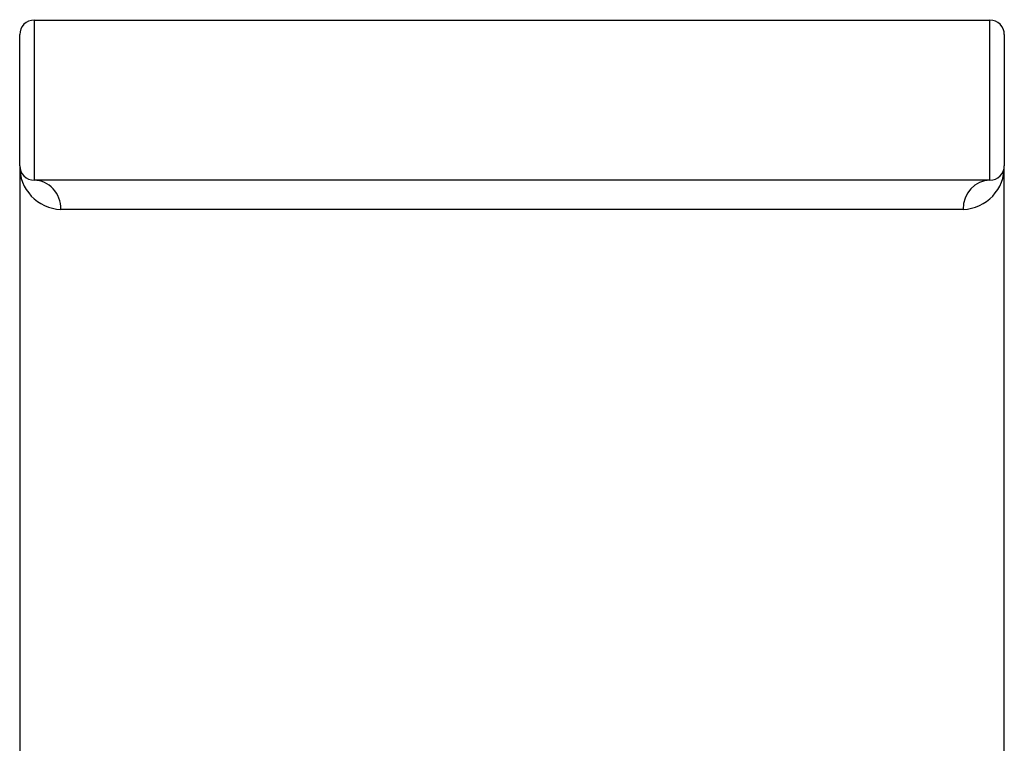
# Model space of a CAD drawing. Units: millimetres. Extents: x 36 to 258, y 64 to 348.
# Drawn here: x 47 to 80, y 324 to 348 of the extents above; entities that cross this region are included whole.
import ezdxf

# ---------------------------------------------------------------- set-up
doc = ezdxf.new("R2010")
doc.units = ezdxf.units.MM
doc.layers.add('482001', color=7, linetype='Continuous')
doc.layers.add('Default', color=7, linetype='Continuous')

# ---------------------------------------------------------------- blocks, each defined once
blk = doc.blocks.new('SE')
at = {"layer": '482001', "color": 7, "linetype": 'Continuous'}
for p, q in [((47.184, 348.461), (79.984, 348.461)), ((47.184, 348.461), (47.184, 342.961)), ((73.819, 348.474), (73.819, 348.461)), ((74.589, 348.461), (74.589, 348.474)), ((79.984, 342.961), (79.984, 348.461)), ((46.684, 343.461), (46.684, 347.961)), ((80.484, 347.961), (80.484, 343.461)), ((46.684, 343.461), (46.684, 322.961)), ((80.484, 322.961), (80.484, 343.461)), ((79.984, 342.961), (47.184, 342.961)), ((79.067, 341.961), (48.1, 341.961))]:
    blk.add_line(p, q, dxfattribs=at)
for centre, radius, start, end in [((47.184, 347.961), 0.5, 90, 180), ((79.984, 347.961), 0.5, 0, 90), ((48.147, 343.424), 1.464, 178.5624, 268.1456), ((47.184, 343.461), 0.5, 180, 270), ((79.02, 343.424), 1.464, 271.8544, 1.4376), ((79.984, 343.461), 0.5, 270, 0)]:
    blk.add_arc(centre, radius, start, end, dxfattribs=at)
for centre, start_param, end_param in [((47.184, 341.961), 1.570796, 3.141593), ((79.984, 341.961), 3.141593, 4.712389)]:
    blk.add_ellipse(centre, major_axis=(0, -1), ratio=0.916201, start_param=start_param, end_param=end_param, dxfattribs=at)

msp = doc.modelspace()

# ---------------------------------------------------------------- block references
at = {"layer": 'Default'}
msp.add_blockref('SE', (0, 0), dxfattribs=at)

doc.saveas('drawing.dxf')
